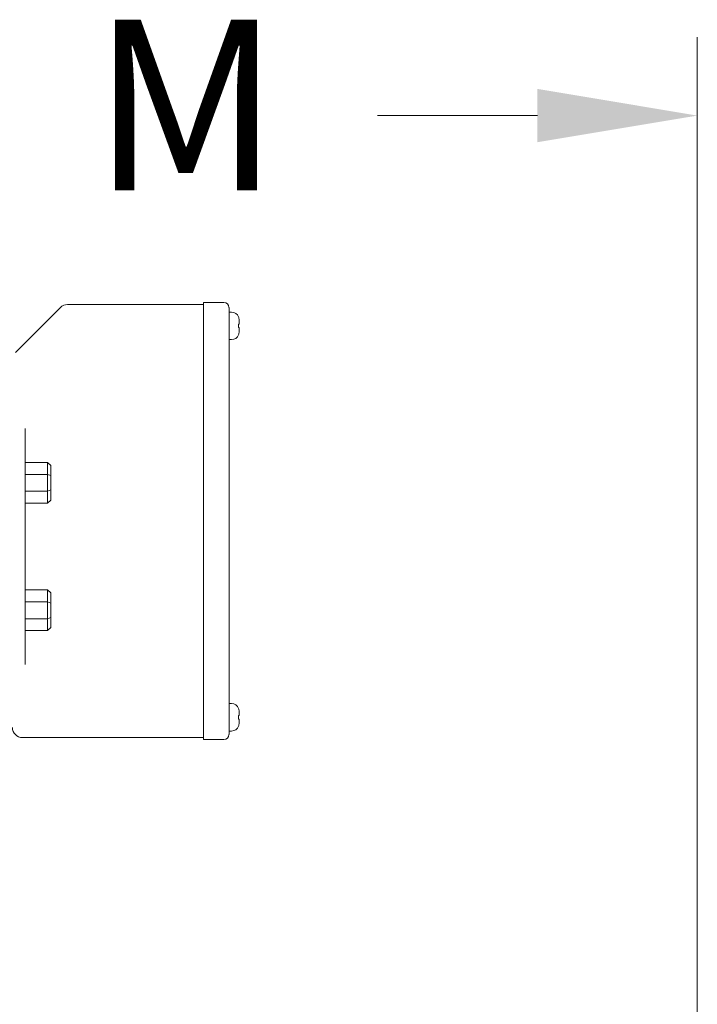
# Model space of a CAD drawing. Units: inches. Extents: x -23.7 to -12.7, y 33.5 to 42.
# Drawn here: x -19.3 to -18.5, y 37.8 to 39 of the extents above; entities that cross this region are included whole.
import ezdxf

# ---------------------------------------------------------------- set-up
doc = ezdxf.new("R2010")
doc.units = ezdxf.units.IN
doc.header["$LTSCALE"] = 1.21
doc.header["$MEASUREMENT"] = 0
doc.layers.get('0').update_dxf_attribs({"linetype": 'CONTINUOUS'})
for name, color, linetype in [('03_AXES', 7, 'CONTINUOUS'), ('08_CHAMFERS', 7, 'CONTINUOUS'), ('08_ROUNDS', 7, 'CONTINUOUS')]:
    doc.layers.add(name, color=color, linetype=linetype)
doc.styles.get("Standard").update_dxf_attribs({"font": 'txt', "width": 0.8})

msp = doc.modelspace()

# ---------------------------------------------------------------- linework, layer by layer
at = {"lineweight": 0}
for p, q in [((-18.4815, 37.1747), (-18.4815, 38.949)), ((-18.669, 38.8572), (-18.8565, 38.8572))]:
    msp.add_line(p, q, dxfattribs=at)
at = {"color": 7, "linetype": 'Continuous', "lineweight": 0}
for p, q in [((-19.0604, 38.6358), (-19.2198, 38.6358)), ((-19.0194, 38.6213), (-19.0193, 38.6213)), ((-19.0193, 38.6128), (-19.0186, 38.6128)), ((-19.0186, 38.6175), (-19.0186, 38.6128)), ((-19.0193, 38.6001), (-19.0194, 38.6001)), ((-19.0186, 38.6086), (-19.0193, 38.6086)), ((-19.0186, 38.6086), (-19.0186, 38.6038)), ((-19.0193, 38.1623), (-19.0192, 38.1623)), ((-19.0193, 38.154), (-19.0186, 38.154)), ((-19.0186, 38.1498), (-19.0193, 38.1498)), ((-19.0186, 38.1587), (-19.0186, 38.154)), ((-19.0186, 38.1498), (-19.0186, 38.145)), ((-19.0192, 38.1414), (-19.0193, 38.1414)), ((-19.2725, 38.128), (-19.0604, 38.128))]:
    msp.add_line(p, q, dxfattribs=at)
for points, start_tangent, end_tangent in [([(-19.0194, 38.6213), (-19.0188, 38.6194)], (0.189458, -0.438781), (0.092499, -0.4689)), ([(-19.0192, 38.6107), (-19.0192, 38.6117), (-19.0193, 38.6128)], (0, 0.477936), (-0.039535, 0.476298)), ([(-19.0188, 38.6194), (-19.0186, 38.6175)], (0.092499, -0.4689), (0, -0.477936)), ([(-19.0188, 38.602), (-19.0194, 38.6001)], (-0.092499, -0.4689), (-0.189458, -0.438781)), ([(-19.0193, 38.6086), (-19.0192, 38.6096), (-19.0192, 38.6107)], (0.039535, 0.476298), (0, 0.477936)), ([(-19.0186, 38.6038), (-19.0188, 38.602)], (0, -0.477936), (-0.092499, -0.4689)), ([(-19.0193, 38.1623), (-19.0188, 38.1605)], (0.183204, -0.441429), (0.089401, -0.4695)), ([(-19.0192, 38.1519), (-19.0192, 38.1529), (-19.0193, 38.154)], (0, 0.477936), (-0.039535, 0.476298)), ([(-19.0193, 38.1498), (-19.0192, 38.1508), (-19.0192, 38.1519)], (0.039535, 0.476298), (0, 0.477936)), ([(-19.0188, 38.1605), (-19.0186, 38.1587)], (0.089401, -0.4695), (0, -0.477936)), ([(-19.0188, 38.1432), (-19.0193, 38.1414)], (-0.089401, -0.4695), (-0.183204, -0.441429)), ([(-19.0186, 38.145), (-19.0188, 38.1432)], (0, -0.477936), (-0.089401, -0.4695))]:
    msp.add_spline(points, degree=3, dxfattribs=dict(at, start_tangent=start_tangent, end_tangent=end_tangent))
at = {"lineweight": 0}
msp.add_solid([(-18.669, 38.8885), (-18.669, 38.826), (-18.4815, 38.8572)], dxfattribs=at)
at = {"layer": '03_AXES', "color": 7, "linetype": 'Continuous', "lineweight": 0}
for p, q in [((-19.0305, 38.6268), (-19.0276, 38.6268)), ((-19.0305, 38.5946), (-19.0276, 38.5946)), ((-19.0305, 38.168), (-19.0276, 38.168)), ((-19.0305, 38.1357), (-19.0276, 38.1357))]:
    msp.add_line(p, q, dxfattribs=at)
at = {"layer": '08_CHAMFERS', "color": 7, "linetype": 'Continuous', "lineweight": 0}
for p, q in [((-19.2432, 38.4506), (-19.2695, 38.4506)), ((-19.2432, 38.4506), (-19.2432, 38.4028)), ((-19.2432, 38.4506), (-19.2396, 38.447)), ((-19.2396, 38.447), (-19.2396, 38.4064)), ((-19.2432, 38.4366), (-19.2695, 38.4366)), ((-19.2432, 38.4366), (-19.2396, 38.4351)), ((-19.2432, 38.4168), (-19.2695, 38.4168)), ((-19.2432, 38.4168), (-19.2396, 38.4183)), ((-19.2432, 38.4028), (-19.2396, 38.4064)), ((-19.2432, 38.4028), (-19.2695, 38.4028)), ((-19.2432, 38.3012), (-19.2695, 38.3012)), ((-19.2432, 38.3012), (-19.2432, 38.2534)), ((-19.2432, 38.3012), (-19.2396, 38.2976)), ((-19.2396, 38.2976), (-19.2396, 38.257)), ((-19.2432, 38.2872), (-19.2695, 38.2872)), ((-19.2432, 38.2872), (-19.2396, 38.2857)), ((-19.2432, 38.2674), (-19.2695, 38.2674)), ((-19.2432, 38.2674), (-19.2396, 38.2689)), ((-19.2432, 38.2534), (-19.2695, 38.2534)), ((-19.2432, 38.2534), (-19.2396, 38.257))]:
    msp.add_line(p, q, dxfattribs=at)
at = {"layer": '08_ROUNDS', "color": 7, "linetype": 'Continuous', "lineweight": 0}
for p, q in [((-19.0604, 38.1256), (-19.0604, 38.6382)), ((-19.0365, 38.6382), (-19.0604, 38.6382)), ((-19.2282, 38.6323), (-19.2809, 38.5795)), ((-19.0305, 38.6322), (-19.0305, 38.1316)), ((-19.0186, 38.6175), (-19.0186, 38.6128)), ((-19.2695, 38.4904), (-19.2695, 38.2136)), ((-19.0186, 38.1587), (-19.0186, 38.154)), ((-19.0365, 38.1256), (-19.0604, 38.1256))]:
    msp.add_line(p, q, dxfattribs=at)
for centre, radius, start, end in [((-19.2198, 38.6238), 0.0119, 90, 135), ((-19.0365, 38.6322), 0.00597, 0, 90), ((-19.0276, 38.6179), 0.00896, 22.3359, 90), ((-19.0276, 38.6035), 0.00896, 270, 337.6641), ((-19.0276, 38.159), 0.00896, 21.5124, 90), ((-19.2725, 38.1399), 0.0119, 180, 270), ((-19.0276, 38.1447), 0.00896, 270, 338.4876), ((-19.0365, 38.1316), 0.00597, 270, 0)]:
    msp.add_arc(centre, radius, start, end, dxfattribs=at)

# ---------------------------------------------------------------- texts
at = {"lineweight": 0, "insert": (-19.1918, 38.9696), "char_height": 0.2, "width": 0.763537, "attachment_point": 1}
msp.add_mtext('M', dxfattribs=at)

doc.saveas('drawing.dxf')
